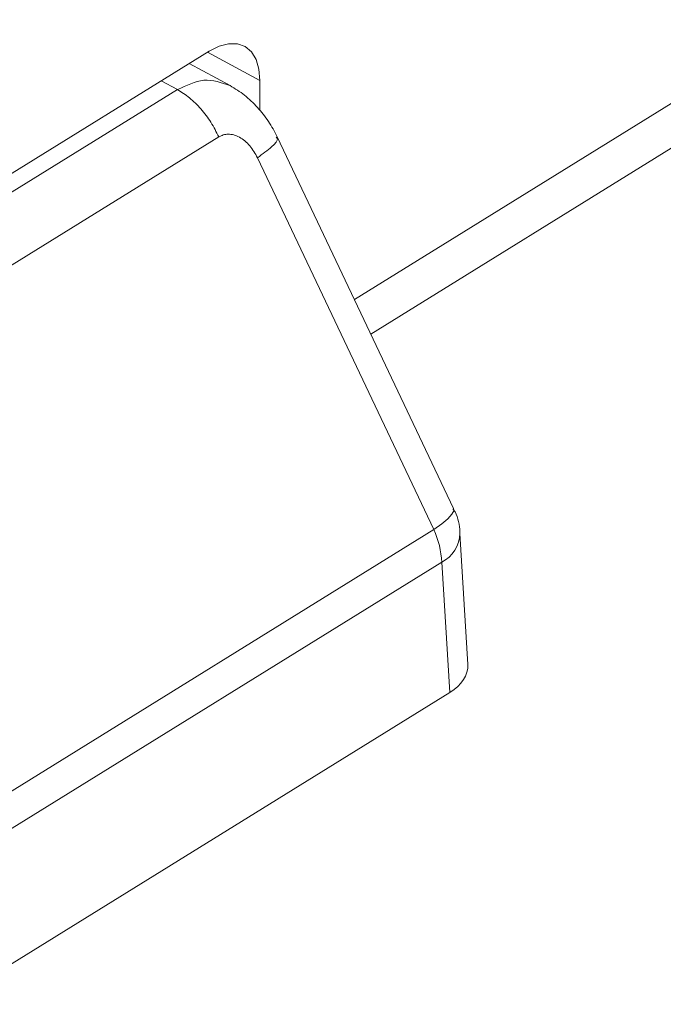
# Model space of a CAD drawing. Units: millimetres. Extents: x 5 to 415, y 5 to 291.
# Drawn here: x 319 to 321, y 111 to 114 of the extents above; entities that cross this region are included whole.
import ezdxf

# ---------------------------------------------------------------- set-up
doc = ezdxf.new("R2010")
doc.units = ezdxf.units.MM

msp = doc.modelspace()

# ---------------------------------------------------------------- linework, layer by layer
at = {"color": 8, "linetype": 'Continuous', "lineweight": 15}
for p, q in [((320.1185, 113.0173), (335.7388, 122.6873)), ((319.684, 113.7486), (319.8392, 113.665)), ((319.5471, 113.6638), (319.5953, 113.6378))]:
    msp.add_line(p, q, dxfattribs=at)
at = {"color": 7, "linetype": 'Continuous', "lineweight": 15}
for p, q in [((320.1668, 112.9153), (335.6568, 122.5047)), ((315.8692, 111.387), (319.6892, 113.7518)), ((319.7509, 113.6498), (319.6298, 113.715)), ((319.8392, 113.665), (319.8392, 113.5762)), ((315.9198, 111.3625), (319.5953, 113.6378)), ((316.0422, 111.2226), (319.7177, 113.498)), ((320.4114, 112.3992), (319.8903, 113.4987)), ((319.832, 113.4365), (320.3531, 112.337)), ((320.3531, 112.337), (316.3718, 109.8723)), ((320.4538, 111.938), (320.4303, 112.3257)), ((320.3769, 112.2406), (316.3955, 109.7759)), ((320.3769, 112.2406), (320.4002, 111.8553)), ((316.3963, 109.3766), (320.4002, 111.8553))]:
    msp.add_line(p, q, dxfattribs=at)
at = {"color": 7, "linetype": 'Continuous', "lineweight": 15, "flags": 128}
msp.add_lwpolyline([(319.6892, 113.7518), (319.7185, 113.7665), (319.7466, 113.7737), (319.7726, 113.7731), (319.7953, 113.7649), (319.814, 113.7492), (319.8278, 113.7267), (319.8364, 113.6983), (319.8392, 113.665)], dxfattribs=at)
at = {"color": 8, "linetype": 'Continuous', "lineweight": 15, "flags": 128}
msp.add_lwpolyline([(320.3531, 112.337), (320.3766, 112.3539), (320.3947, 112.3692), (320.4066, 112.3825), (320.4119, 112.3931), (320.4114, 112.3992)], dxfattribs=at)
at = {"color": 7, "linetype": 'Continuous', "lineweight": 15}
msp.add_arc((320.1161, 112.2275), 0.2611, 2.8673, 24.805, dxfattribs=at)
at = {"color": 8, "linetype": 'Continuous', "lineweight": 15}
msp.add_arc((320.3297, 112.3295), 0.1007, 297.9197, 357.7969, dxfattribs=at)
at = {"color": 7, "linetype": 'Continuous', "lineweight": 15}
msp.add_ellipse((320.2537, 111.934), major_axis=(0.2002, 0), ratio=0.576587, start_param=5.533218, end_param=6.318023, dxfattribs=at)
at = {"color": 8, "linetype": 'Continuous', "lineweight": 15}
for points, knots in [([(319.5953, 113.6378), (319.6217, 113.6504), (319.6761, 113.6764), (319.7255, 113.6589), (319.7508, 113.6499)], [0, 0, 0, 0, 0.485607, 1, 1, 1, 1]), ([(319.8871, 113.4972), (319.8888, 113.4959), (319.8947, 113.491), (319.8776, 113.4698), (319.8472, 113.4476), (319.832, 113.4365)], [0, 0, 0, 0, 0.1592205, 0.5796102, 1, 1, 1, 1])]:
    msp.add_open_spline(points, degree=3, knots=knots, dxfattribs=at)
at = {"color": 7, "linetype": 'Continuous', "lineweight": 15}
for points, knots in [([(319.8903, 113.4987), (319.8822, 113.5141), (319.8659, 113.5449), (319.8326, 113.5865), (319.7944, 113.6232), (319.7656, 113.6409), (319.7509, 113.6498)], [0, 0, 0, 0, 0.243454, 0.489749, 0.741104, 1, 1, 1, 1]), ([(319.7177, 113.498), (319.7221, 113.5003), (319.7309, 113.5048), (319.746, 113.5067), (319.7622, 113.5046), (319.7847, 113.4953), (319.8109, 113.474), (319.825, 113.4489), (319.832, 113.4365)], [0, 0, 0, 0, 0.1098996, 0.2215017, 0.3448801, 0.4729014, 0.7406719, 1, 1, 1, 1]), ([(320.4299, 112.3256), (320.4299, 112.3272), (320.4302, 112.349), (320.4249, 112.3756), (320.412, 112.3956), (320.4099, 112.3987)], [0, 0, 0, 0, 0.0654506, 0.8540536, 1, 1, 1, 1])]:
    msp.add_open_spline(points, degree=3, knots=knots, dxfattribs=at)
msp.add_open_spline([(319.5953, 113.6378), (319.6074, 113.6304), (319.6316, 113.6154), (319.6655, 113.5817), (319.6957, 113.5422), (319.7104, 113.5127), (319.7177, 113.498)], degree=3, dxfattribs=at)

doc.saveas('drawing.dxf')
